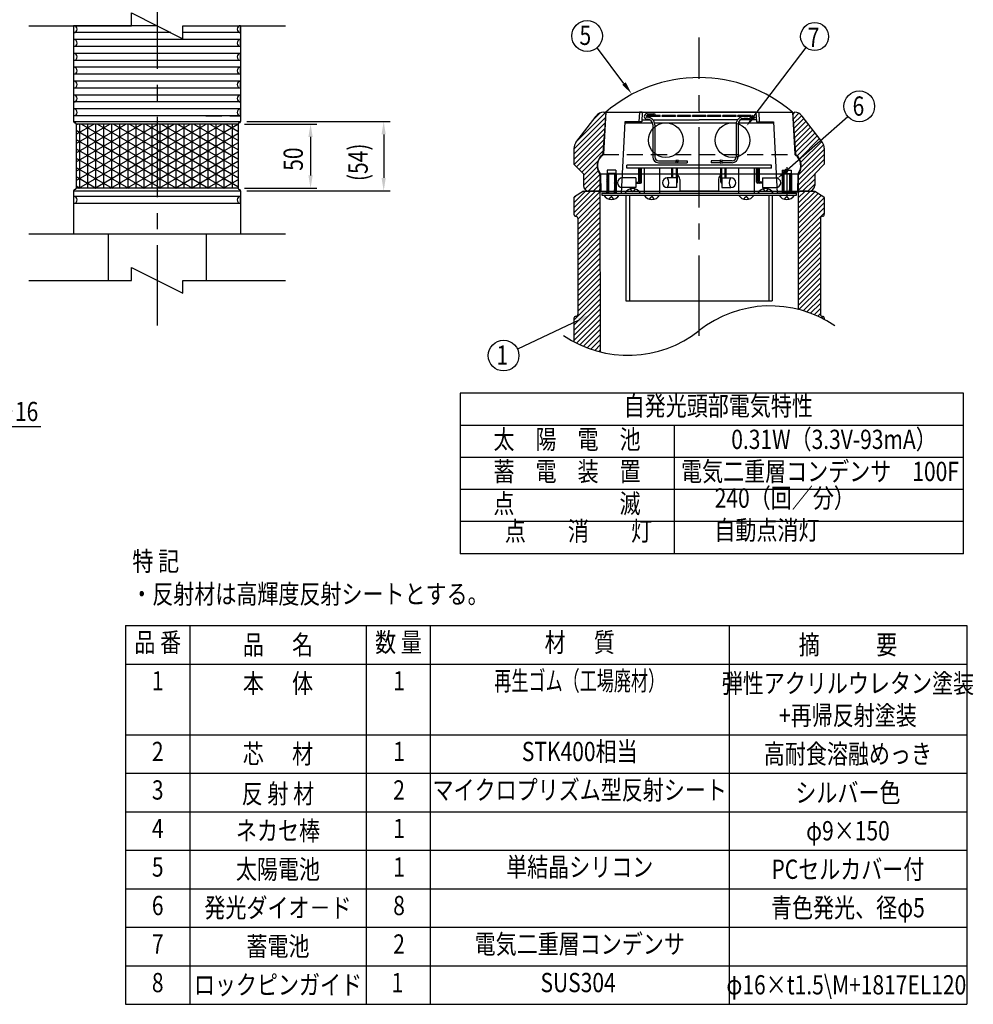
# Model space of a CAD drawing. Extents: x 140 to 3670, y 42 to 2620.
# Drawn here: x 2182 to 3667, y 42 to 1575 of the extents above; entities that cross this region are included whole.
import ezdxf
from ezdxf.enums import TextEntityAlignment as Align

# ---------------------------------------------------------------- set-up
doc = ezdxf.new("R2010")
doc.units = 0
doc.header["$LTSCALE"] = 100
doc.header["$PDMODE"] = 33
doc.header["$PDSIZE"] = 5
for name, pattern in [('CENTER', [2, 1.25, -0.25, 0.25, -0.25]), ('DIVIDE2', [0.625, 0.25, -0.125, 0, -0.125, 0, -0.125]), ('HIDDEN', [0.375, 0.25, -0.125]), ('PHANTOM', [2.5, 1.25, -0.25, 0.25, -0.25, 0.25, -0.25])]:
    doc.linetypes.add(name, pattern=pattern)
doc.layers.get('0').update_dxf_attribs({"linetype": 'DIVIDE2'})
doc.layers.get('DEFPOINTS').update_dxf_attribs({"linetype": 'CONTINUOUS'})
for name, color, linetype in [('CENTER', 3, 'CENTER'), ('HASEN', 7, 'HIDDEN'), ('HATCH', 2, 'CONTINUOUS'), ('KASOU', 2, 'PHANTOM'), ('MOJI', 6, 'CONTINUOUS'), ('SJC', 1, 'CONTINUOUS'), ('SJC2', 7, 'CONTINUOUS'), ('SUNPOU', 4, 'CONTINUOUS')]:
    doc.layers.add(name, color=color, linetype=linetype)
doc.styles.add('EXT08', font='ROMANS', dxfattribs={"width": 0.8, "bigfont": 'EXTFONT'})
doc.dimstyles.get("Standard").update_dxf_attribs({"dimscale": 10, "dimtxt": 3, "dimasz": 2, "dimexe": 1, "dimexo": 1, "dimgap": 1.2, "dimtad": 1, "dimcen": 0.1, "dimazin": 3, "dimtfac": 1, "dimtmove": 0, "dimatfit": 3})

# ---------------------------------------------------------------- blocks, each defined once
blk = doc.blocks.new('*X14')
at = {"color": 0}
for p, q in [((185.77, 36.25), (186.51, 36.99)), ((185.77, 36.92), (185.83, 36.99)), ((186.28, 36.09), (187.18, 36.99)), ((186.95, 36.09), (187.85, 36.99)), ((187.63, 36.09), (188.53, 36.99)), ((188.3, 36.09), (189.2, 36.99)), ((188.97, 36.09), (189.87, 36.99)), ((189.65, 36.09), (190.55, 36.99)), ((190.32, 36.09), (191.22, 36.99)), ((190.99, 36.09), (191.89, 36.99)), ((191.67, 36.09), (192.57, 36.99)), ((192.34, 36.09), (193.24, 36.99)), ((193.02, 36.09), (193.92, 36.99)), ((193.69, 36.09), (194.59, 36.99)), ((194.36, 36.09), (195.26, 36.99)), ((195.04, 36.09), (195.77, 36.82)), ((195.71, 36.09), (195.77, 36.14)), ((185.77, 32.2), (186.65, 33.09)), ((185.77, 32.88), (185.97, 33.09)), ((186.42, 32.19), (187.32, 33.09)), ((187.09, 32.19), (187.99, 33.09)), ((187.77, 32.19), (188.67, 33.09)), ((188.44, 32.19), (189.34, 33.09)), ((189.12, 32.19), (190.02, 33.09)), ((189.79, 32.19), (190.69, 33.09)), ((190.46, 32.19), (191.36, 33.09)), ((191.14, 32.19), (192.04, 33.09)), ((191.81, 32.19), (192.71, 33.09)), ((192.48, 32.19), (193.38, 33.09)), ((193.16, 32.19), (194.06, 33.09)), ((193.83, 32.19), (194.73, 33.09)), ((194.5, 32.19), (195.4, 33.09)), ((195.18, 32.19), (195.77, 32.78))]:
    blk.add_line(p, q, dxfattribs=at)
blk = doc.blocks.new('*X13')
at = {"color": 0}
for p, q in [((224.93, 473.01), (225.43, 473.51)), ((224.93, 471.88), (225.43, 472.38)), ((224.93, 470.76), (225.43, 471.26)), ((224.93, 469.64), (225.43, 470.14)), ((224.93, 468.52), (225.43, 469.02)), ((224.93, 467.39), (225.43, 467.89)), ((224.93, 465.15), (225.43, 465.65)), ((224.93, 464.03), (225.43, 464.53)), ((224.93, 462.9), (225.43, 463.4)), ((224.93, 461.78), (225.43, 462.28)), ((224.93, 460.66), (225.43, 461.16)), ((224.93, 459.54), (225.43, 460.04)), ((224.93, 457.29), (225.43, 457.79)), ((224.93, 456.17), (225.43, 456.67)), ((224.93, 455.05), (225.43, 455.55)), ((224.93, 453.92), (225.43, 454.42)), ((224.93, 452.8), (225.43, 453.3)), ((224.93, 451.68), (225.43, 452.18)), ((224.93, 449.43), (225.43, 449.93)), ((224.93, 448.31), (225.43, 448.81)), ((224.93, 447.19), (225.43, 447.69)), ((224.93, 446.07), (225.43, 446.57)), ((224.93, 444.94), (225.43, 445.44)), ((224.93, 443.82), (225.43, 444.32)), ((224.93, 441.58), (225.43, 442.08)), ((224.93, 440.45), (225.43, 440.95)), ((224.93, 439.33), (225.43, 439.83)), ((224.93, 438.21), (225.43, 438.71)), ((224.93, 437.09), (225.43, 437.59)), ((224.93, 435.96), (225.43, 436.46)), ((224.93, 433.72), (225.43, 434.22)), ((224.93, 432.6), (225.43, 433.1)), ((224.93, 431.47), (225.43, 431.97)), ((224.93, 430.35), (225.43, 430.85)), ((224.93, 429.23), (225.43, 429.73)), ((224.93, 428.11), (225.43, 428.61)), ((224.93, 425.86), (225.43, 426.36)), ((224.93, 424.74), (225.43, 425.24)), ((224.93, 423.62), (225.43, 424.12)), ((224.93, 422.49), (225.43, 422.99)), ((224.93, 421.37), (225.43, 421.87)), ((224.93, 420.25), (225.43, 420.75))]:
    blk.add_line(p, q, dxfattribs=at)
blk = doc.blocks.new('*X32')
at = {"color": 0}
for p, q in [((3385.7, 1427.9), (3388.9, 1431.2)), ((3386.2, 1420.5), (3395.3, 1429.6)), ((3386.7, 1413.1), (3399.8, 1426.1)), ((3387.2, 1405.6), (3403.3, 1421.7)), ((3387.7, 1398.2), (3406.7, 1417.2)), ((3388.2, 1390.7), (3410.2, 1412.6)), ((3388.7, 1383.3), (3413.6, 1408.1)), ((3389.3, 1375.8), (3417.1, 1403.6)), ((3389.8, 1368.4), (3420.5, 1399.1)), ((3392.5, 1363.2), (3424, 1394.6)), ((3396.1, 1358.8), (3427.4, 1390.1)), ((3398.5, 1353.2), (3430.9, 1385.6)), ((3398.9, 1345.7), (3433.9, 1380.7)), ((3394.5, 1333.3), (3435, 1373.8)), ((3394.5, 1325.4), (3435, 1365.9)), ((3394.5, 1317.4), (3435, 1357.9)), ((3394.8, 1309.8), (3420, 1334.9)), ((3401.2, 1308.2), (3420, 1327)), ((3409.1, 1308.2), (3420, 1319))]:
    blk.add_line(p, q, dxfattribs=at)
blk = doc.blocks.new('*X33')
at = {"color": 0}
for p, q in [((3049.4, 1386), (3094.5, 1431.1)), ((3075.3, 1419.8), (3085.4, 1430)), ((3045, 1373.6), (3093.9, 1422.5)), ((3045, 1365.7), (3093.3, 1414)), ((3045, 1357.7), (3092.7, 1405.4)), ((3045.2, 1350), (3092.1, 1396.9)), ((3049.2, 1346), (3091.6, 1388.4)), ((3053.2, 1342), (3091, 1379.8)), ((3057.1, 1338), (3090.4, 1371.3)), ((3060, 1332.9), (3082.1, 1355)), ((3060, 1325), (3081, 1346)), ((3060, 1317), (3082.7, 1339.7)), ((3062.2, 1311.3), (3085.5, 1334.5)), ((3067.2, 1308.4), (3085.5, 1326.6)), ((3075, 1308.2), (3085.5, 1318.6)), ((3083, 1308.3), (3085.4, 1310.6))]:
    blk.add_line(p, q, dxfattribs=at)
blk = doc.blocks.new('*X34')
at = {"color": 0}
for p, q in [((3045, 1274.4), (3078.8, 1308.2)), ((3045, 1282.4), (3070.8, 1308.2)), ((3045, 1290.3), (3062.9, 1308.2)), ((3047.7, 1269.2), (3085.5, 1307)), ((3394.4, 1289.8), (3412.9, 1308.2)), ((3394.4, 1281.8), (3420.5, 1307.9)), ((3394.4, 1273.8), (3425.5, 1304.9)), ((3394.5, 1297.7), (3404.9, 1308.2)), ((3394.5, 1305.7), (3397, 1308.2)), ((3045, 1298.3), (3047.3, 1300.6)), ((3051, 1264.5), (3085.5, 1299)), ((3051, 1256.5), (3085.5, 1291.1)), ((3394.4, 1265.9), (3430.5, 1301.9)), ((3394.4, 1257.9), (3435, 1298.5)), ((3394.4, 1249.9), (3435, 1290.5)), ((3051, 1248.6), (3085.5, 1283.1)), ((3051, 1240.6), (3085.5, 1275.2)), ((3394.3, 1234), (3435, 1274.6)), ((3394.4, 1242), (3435, 1282.6)), ((3051, 1232.7), (3085.6, 1267.3)), ((3051, 1224.7), (3085.6, 1259.3)), ((3394.3, 1226), (3429, 1260.7)), ((3051, 1216.8), (3085.6, 1251.4)), ((3051, 1208.8), (3085.6, 1243.4)), ((3394.3, 1218), (3429, 1252.7)), ((3394.3, 1210.1), (3429, 1244.8)), ((3051, 1200.9), (3085.6, 1235.5)), ((3051, 1192.9), (3085.6, 1227.6)), ((3394.3, 1202.1), (3429, 1236.8)), ((3394.3, 1194.1), (3429, 1228.8)), ((3051, 1185), (3085.6, 1219.6)), ((3394.2, 1178.2), (3429, 1212.9)), ((3394.3, 1186.2), (3429, 1220.9)), ((3051, 1177), (3085.7, 1211.7)), ((3051, 1169), (3085.7, 1203.7)), ((3394.2, 1170.2), (3429, 1205)), ((3394.2, 1162.3), (3429, 1197)), ((3051, 1161.1), (3085.7, 1195.8)), ((3051, 1153.1), (3085.7, 1187.8)), ((3394.2, 1154.3), (3429, 1189.1)), ((3394.2, 1146.3), (3429, 1181.1)), ((3051, 1145.2), (3085.7, 1179.9)), ((3051, 1137.2), (3085.7, 1172)), ((3394.2, 1138.4), (3429, 1173.2)), ((3051, 1129.3), (3085.7, 1164)), ((3051, 1121.3), (3085.7, 1156.1)), ((3394.2, 1130.4), (3429, 1165.2)), ((3395.5, 1123.8), (3429, 1157.2)), ((3045, 1107.4), (3085.8, 1148.1)), ((3045, 1099.4), (3085.8, 1140.2)), ((3401.8, 1122.1), (3429, 1149.3)), ((3407.8, 1120.2), (3429, 1141.3)), ((3045, 1091.4), (3085.8, 1132.3)), ((3045, 1083.5), (3085.8, 1124.3)), ((3413.7, 1118.1), (3429, 1133.4)), ((3419.4, 1115.8), (3429, 1125.4)), ((3045, 1075.5), (3085.8, 1116.4)), ((3049, 1071.6), (3085.8, 1108.4)), ((3424.9, 1113.4), (3429, 1117.5)), ((3430.3, 1110.8), (3432.6, 1113.1)), ((3054.4, 1069), (3085.8, 1100.5)), ((3059.9, 1066.6), (3085.9, 1092.6)), ((3065.6, 1064.3), (3085.9, 1084.6)), ((3071.4, 1062.2), (3085.9, 1076.7)), ((3077.4, 1060.2), (3085.9, 1068.7)), ((3083.6, 1058.5), (3085.9, 1060.8))]:
    blk.add_line(p, q, dxfattribs=at)
blk = doc.blocks.new('*U35')
at = {"layer": 'MOJI'}
blk.add_lwpolyline([(3377, 1341.3), (3471.5, 1424.6)], dxfattribs=at)
blk.add_solid([(3379.2, 1338.8), (3362, 1328), (3374.8, 1343.8)], dxfattribs=at)
blk = doc.blocks.new('*U36')
at = {"layer": 'MOJI'}
blk.add_lwpolyline([(3325.7, 1425.4), (3406.7, 1531.9)], dxfattribs=at)
blk.add_solid([(3328.3, 1423.4), (3313.6, 1409.5), (3323, 1427.4)], dxfattribs=at)
blk = doc.blocks.new('*U37')
at = {"layer": 'MOJI'}
blk.add_lwpolyline([(3052.9, 1107.3), (2957.1, 1062.3)], dxfattribs=at)
blk.add_solid([(3051.5, 1110.4), (3071, 1115.9), (3054.3, 1104.3)], dxfattribs=at)
blk = doc.blocks.new('*U38')
at = {"layer": 'MOJI'}
blk.add_lwpolyline([(3122.9, 1476), (3081.8, 1531)], dxfattribs=at)
blk.add_solid([(3125.6, 1478), (3134.9, 1459.9), (3120.3, 1474)], dxfattribs=at)
blk = doc.blocks.new('*U52')
at = {"layer": 'SUNPOU', "color": 0, "style": 'EXT08', "width": 0.8}
blk.add_text('50', height=30, rotation=90, dxfattribs=at).set_placement((2622.8, 1340))
blk = doc.blocks.new('*D15')
at = {"layer": 'DEFPOINTS', "color": 0}
for p in [(2521.8, 1412.8), (2521.8, 1312.8), (2634.8, 1312.8)]:
    blk.add_point(p, dxfattribs=at)
at = {"layer": 'SUNPOU', "color": 0}
for p, q in [((2531.8, 1412.8), (2644.8, 1412.8)), ((2634.8, 1392.8), (2634.8, 1332.8)), ((2531.8, 1312.8), (2644.8, 1312.8))]:
    blk.add_line(p, q, dxfattribs=at)
for points in [[(2631.5, 1392.8), (2638.2, 1392.8), (2634.8, 1412.8)], [(2631.5, 1332.8), (2638.2, 1332.8), (2634.8, 1312.8)]]:
    blk.add_solid(points, dxfattribs=at)
blk.add_blockref('*U52', (0, 0))
blk = doc.blocks.new('*U53')
at = {"layer": 'SUNPOU', "color": 0, "style": 'EXT08', "width": 0.8}
blk.add_text('(54)', height=30, rotation=90, dxfattribs=at).set_placement((2723.8, 1324))
blk = doc.blocks.new('*D16')
at = {"layer": 'DEFPOINTS', "color": 0}
for p in [(2525.8, 1416.8), (2525.8, 1308.8), (2748.7, 1308.8)]:
    blk.add_point(p, dxfattribs=at)
at = {"layer": 'SUNPOU', "color": 0}
for p, q in [((2535.8, 1416.8), (2758.7, 1416.8)), ((2748.7, 1396.8), (2748.7, 1328.8)), ((2535.8, 1308.8), (2758.7, 1308.8))]:
    blk.add_line(p, q, dxfattribs=at)
for points in [[(2745.4, 1396.8), (2752, 1396.8), (2748.7, 1416.8)], [(2745.4, 1328.8), (2752, 1328.8), (2748.7, 1308.8)]]:
    blk.add_solid(points, dxfattribs=at)
blk.add_blockref('*U53', (0, 0))
blk = doc.blocks.new('*X39')
at = {"color": 0}
for p, q in [((2269.8, 1353.8), (2372.1, 1412.8)), ((2269.8, 1368.2), (2347.1, 1412.8)), ((2269.8, 1382.7), (2322.1, 1412.8)), ((2269.8, 1397.1), (2297.1, 1412.8)), ((2269.8, 1411.5), (2272.1, 1412.8)), ((2269.8, 1339.4), (2395.8, 1412.1)), ((2275, 1412.8), (2275, 1312.8)), ((2277.9, 1412.8), (2395.8, 1344.7)), ((2287.5, 1412.8), (2287.5, 1312.8)), ((2300, 1412.8), (2300, 1312.8)), ((2302.9, 1412.8), (2395.8, 1359.2)), ((2312.5, 1412.8), (2312.5, 1312.8)), ((2325, 1412.8), (2325, 1312.8)), ((2327.9, 1412.8), (2395.8, 1373.6)), ((2337.5, 1412.8), (2337.5, 1312.8)), ((2350, 1412.8), (2350, 1312.8)), ((2352.9, 1412.8), (2395.8, 1388)), ((2362.5, 1412.8), (2362.5, 1312.8)), ((2375, 1412.8), (2375, 1312.8)), ((2377.9, 1412.8), (2395.8, 1402.5)), ((2387.5, 1412.8), (2387.5, 1312.8)), ((2395.8, 1354.4), (2497.1, 1412.8)), ((2395.8, 1368.8), (2472.1, 1412.8)), ((2395.8, 1383.2), (2447.1, 1412.8)), ((2395.8, 1397.7), (2422.1, 1412.8)), ((2395.8, 1412.1), (2397.1, 1412.8)), ((2395.8, 1339.9), (2521.8, 1412.7)), ((2400, 1412.8), (2400, 1312.8)), ((2402.9, 1412.8), (2521.8, 1344.2)), ((2412.5, 1412.8), (2412.5, 1312.8)), ((2425, 1412.8), (2425, 1312.8)), ((2427.9, 1412.8), (2521.8, 1358.6)), ((2437.5, 1412.8), (2437.5, 1312.8)), ((2450, 1412.8), (2450, 1312.8)), ((2452.9, 1412.8), (2521.8, 1373)), ((2462.5, 1412.8), (2462.5, 1312.8)), ((2475, 1412.8), (2475, 1312.8)), ((2477.9, 1412.8), (2521.8, 1387.5)), ((2487.5, 1412.8), (2487.5, 1312.8)), ((2500, 1412.8), (2500, 1312.8)), ((2502.9, 1412.8), (2521.8, 1401.9)), ((2512.5, 1412.8), (2512.5, 1312.8)), ((2269.8, 1403.1), (2395.8, 1330.3)), ((2269.8, 1324.9), (2395.8, 1397.7)), ((2395.8, 1402.5), (2521.8, 1329.7)), ((2395.8, 1325.5), (2521.8, 1398.2)), ((2269.8, 1388.6), (2395.8, 1315.9)), ((2273.9, 1312.8), (2395.8, 1383.2)), ((2395.8, 1388), (2521.8, 1315.3)), ((2398.9, 1312.8), (2521.8, 1383.8)), ((2269.8, 1374.2), (2376.1, 1312.8)), ((2298.9, 1312.8), (2395.8, 1368.8)), ((2395.8, 1373.6), (2501.1, 1312.8)), ((2423.9, 1312.8), (2521.8, 1369.4)), ((2269.8, 1359.8), (2351.1, 1312.8)), ((2323.9, 1312.8), (2395.8, 1354.4)), ((2395.8, 1359.2), (2476.1, 1312.8)), ((2448.9, 1312.8), (2521.8, 1354.9)), ((2269.8, 1345.3), (2326.1, 1312.8)), ((2348.9, 1312.8), (2395.8, 1339.9)), ((2395.8, 1344.7), (2451.1, 1312.8)), ((2473.9, 1312.8), (2521.8, 1340.5)), ((2269.8, 1330.9), (2301.1, 1312.8)), ((2373.9, 1312.8), (2395.8, 1325.5)), ((2395.8, 1330.3), (2426.1, 1312.8)), ((2498.9, 1312.8), (2521.8, 1326.1)), ((2269.8, 1316.5), (2276.1, 1312.8)), ((2395.8, 1315.9), (2401.1, 1312.8))]:
    blk.add_line(p, q, dxfattribs=at)
blk = doc.blocks.new('*U66')
at = {"layer": 'MOJI', "style": 'EXT08', "width": 0.8}
blk.add_text('∅16', height=30, dxfattribs=at).set_placement((2141.7, 950.1))

msp = doc.modelspace()

# ---------------------------------------------------------------- linework, layer by layer
at = {"layer": 'CENTER'}
for p, q in [((2395.831, 2024.025), (2395.831, 1096.108)), ((3239.979, 1083.065), (3239.979, 1547.435)), ((3239.979, 1083.065), (3239.979, 1547.435)), ((3239.979, 1083.065), (3239.979, 1547.435))]:
    msp.add_line(p, q, dxfattribs=at)
at = {"layer": 'HASEN'}
for p, q in [((3091.392, 1431.202), (3388.567, 1431.202)), ((2471.831, 1425.649), (2525.831, 1425.649)), ((3089.979, 1365.202), (3389.979, 1365.202))]:
    msp.add_line(p, q, dxfattribs=at)
at = {"layer": 'MOJI'}
for p, q in [((3651.859, 993.476), (2867.641, 993.476)), ((2867.641, 993.476), (2867.641, 743.476)), ((3651.859, 743.476), (3651.859, 993.476)), ((1859.039, 941.874), (2214.817, 941.874)), ((3651.859, 943.476), (2867.641, 943.476)), ((3201.028, 943.476), (3201.028, 743.476)), ((3651.859, 893.476), (2867.641, 893.476)), ((3651.859, 843.476), (2867.641, 843.476)), ((3651.859, 793.476), (2867.641, 793.476)), ((3651.859, 743.476), (2867.641, 743.476)), ((2346.788, 631.629), (3656.728, 631.629)), ((2346.788, 631.629), (2346.788, 41.629)), ((2446.788, 631.629), (2446.788, 41.629)), ((2721.335, 631.629), (2721.335, 41.629)), ((2821.335, 631.629), (2821.335, 41.629)), ((3286.75, 631.629), (3286.75, 41.629)), ((3656.728, 631.629), (3656.728, 41.629)), ((2346.788, 571.629), (3489.447, 571.629)), ((3217.045, 571.629), (3656.728, 571.629)), ((2346.788, 461.629), (3656.728, 461.629)), ((2346.788, 401.629), (3656.728, 401.629)), ((2346.788, 341.629), (3489.447, 341.629)), ((2693.361, 341.629), (3656.728, 341.629)), ((2346.788, 281.629), (3656.728, 281.629)), ((2346.788, 221.629), (3656.728, 221.629)), ((2346.788, 161.629), (3656.728, 161.629)), ((2346.788, 101.629), (3656.728, 101.629)), ((2346.788, 41.629), (3656.728, 41.629))]:
    msp.add_line(p, q, dxfattribs=at)
for centre, radius in [((3065.516, 1550.01), 23.925), ((3419.858, 1549.165), 21.75), ((3489.418, 1440.447), 23.925), ((2935.496, 1052.119), 23.925)]:
    msp.add_circle(centre, radius, dxfattribs=at)
at = {"layer": 'SJC'}
for p, q in [((2265.831, 1566.054), (2265.831, 1416.849)), ((2395.376, 1566.054), (2265.831, 1566.054)), ((2265.893, 1555.254), (2265.893, 1566.054)), ((2525.77, 1555.254), (2525.77, 1566.054)), ((2525.831, 1566.054), (2525.831, 1416.849)), ((2416.976, 1555.254), (2265.831, 1555.254)), ((2525.831, 1555.254), (2435.828, 1555.254)), ((2525.831, 1544.453), (2265.831, 1544.453)), ((2265.893, 1533.653), (2265.893, 1544.453)), ((2525.77, 1533.653), (2525.77, 1544.453)), ((2525.831, 1533.653), (2265.831, 1533.653)), ((2525.831, 1522.852), (2265.831, 1522.852)), ((2265.893, 1512.052), (2265.893, 1522.852)), ((2525.77, 1512.052), (2525.77, 1522.852)), ((2525.831, 1512.052), (2265.831, 1512.052)), ((2525.831, 1501.251), (2265.831, 1501.251)), ((2525.831, 1490.451), (2265.831, 1490.451)), ((2265.893, 1490.451), (2265.893, 1501.251)), ((2525.77, 1490.451), (2525.77, 1501.251)), ((2525.831, 1479.65), (2265.831, 1479.65)), ((2265.893, 1468.85), (2265.893, 1479.65)), ((2525.77, 1468.85), (2525.77, 1479.65)), ((2525.831, 1468.85), (2265.831, 1468.85)), ((2525.831, 1458.049), (2265.831, 1458.049)), ((2265.893, 1447.249), (2265.893, 1458.049)), ((2525.77, 1447.249), (2525.77, 1458.049)), ((2525.831, 1447.249), (2265.831, 1447.249)), ((2525.831, 1436.449), (2265.831, 1436.449)), ((2265.893, 1425.649), (2265.893, 1436.449)), ((2525.77, 1425.649), (2525.77, 1436.449)), ((3094.479, 1431.202), (3090.074, 1366.594)), ((3385.479, 1431.202), (3389.883, 1366.61)), ((2525.831, 1425.649), (2265.831, 1425.649)), ((2267.831, 1414.849), (2267.831, 1414.849)), ((2269.831, 1412.849), (2269.831, 1312.849)), ((2521.831, 1412.849), (2521.831, 1312.849)), ((2523.831, 1414.849), (2523.831, 1414.849)), ((3048.064, 1384.235), (3079.477, 1425.313)), ((3431.895, 1384.235), (3400.482, 1425.313)), ((3044.979, 1375.124), (3044.979, 1350.202)), ((3434.979, 1375.124), (3434.979, 1350.202)), ((3059.979, 1335.202), (3044.979, 1350.202)), ((3419.979, 1335.202), (3434.979, 1350.202)), ((3059.979, 1335.202), (3059.979, 1317.202)), ((3085.333, 1335.117), (3394.479, 1335.202)), ((3419.979, 1335.202), (3419.979, 1317.202)), ((3085.479, 1334.191), (3085.479, 1311.202)), ((3209.979, 1326.202), (3209.979, 1308.202)), ((3269.979, 1326.202), (3269.979, 1308.202)), ((3394.479, 1334.176), (3394.479, 1311.202)), ((2265.831, 1308.849), (2265.831, 1241.849)), ((2267.831, 1310.849), (2267.831, 1310.849)), ((2523.831, 1310.849), (2523.831, 1310.849)), ((2525.831, 1308.849), (2525.831, 1241.849)), ((3059.979, 1308.202), (3045.708, 1299.638)), ((3059.979, 1308.202), (3419.979, 1308.202)), ((3082.479, 1308.202), (3068.979, 1308.202)), ((3085.479, 1308.202), (3085.924, 1057.896)), ((3269.979, 1308.202), (3209.979, 1308.202)), ((3269.979, 1308.202), (3209.979, 1308.202)), ((3394.479, 1308.202), (3394.152, 1124.173)), ((3410.979, 1308.202), (3397.479, 1308.202)), ((3419.979, 1308.202), (3434.251, 1299.638)), ((2525.831, 1300.049), (2265.831, 1300.049)), ((2525.831, 1289.249), (2265.831, 1289.249)), ((2265.893, 1289.249), (2265.893, 1300.049)), ((2525.77, 1289.249), (2525.77, 1300.049)), ((3044.979, 1298.352), (3044.979, 1272.202)), ((3125.979, 1302.202), (3125.979, 1137.202)), ((3125.979, 1302.202), (3125.979, 1137.202)), ((3131.379, 1302.202), (3131.379, 1137.202)), ((3348.579, 1302.202), (3348.579, 1137.202)), ((3353.979, 1302.202), (3353.979, 1137.202)), ((3434.979, 1298.352), (3434.979, 1272.202)), ((3047.979, 1269.202), (3047.979, 1269.202)), ((3050.979, 1266.202), (3050.979, 1116.202)), ((3428.979, 1266.202), (3428.979, 1116.202)), ((3431.979, 1269.202), (3431.979, 1269.202)), ((2195.828, 1241.849), (2595.834, 1241.849)), ((2265.831, 1241.849), (2525.831, 1241.849)), ((2319.531, 1241.849), (2319.531, 1169.286)), ((2472.131, 1241.849), (2472.131, 1169.286)), ((3125.979, 1137.202), (3353.979, 1137.202)), ((3044.979, 1110.202), (3044.979, 1073.665)), ((3047.979, 1113.202), (3047.979, 1113.202)), ((3431.979, 1113.202), (3431.979, 1113.202)), ((3434.979, 1110.202), (3434.979, 1108.434))]:
    msp.add_line(p, q, dxfattribs=at)
for centre, radius, start, end in [((2265.896, 1560.654), 5.4, 270, 90), ((2525.767, 1560.654), 5.4, 90, 270), ((2265.896, 1539.053), 5.4, 270, 90), ((2525.767, 1539.053), 5.4, 90, 270), ((2265.896, 1517.452), 5.4, 270, 90), ((2525.767, 1517.452), 5.4, 90, 270), ((2265.896, 1495.851), 5.4, 270, 90), ((2525.767, 1495.851), 5.4, 90, 270), ((2265.896, 1474.25), 5.4, 270, 90), ((2525.767, 1474.25), 5.4, 90, 270), ((2265.896, 1452.649), 5.4, 270, 90), ((2525.767, 1452.649), 5.4, 90, 270), ((2265.896, 1431.049), 5.4, 270, 90), ((2525.767, 1431.049), 5.4, 90, 270), ((3091.392, 1416.202), 15, 90, 142.594643), ((3388.567, 1416.202), 15, 37.405357, 90), ((2267.831, 1416.849), 2, 180, 270), ((2267.831, 1412.849), 2, 0, 90), ((2523.831, 1412.849), 2, 90, 180), ((2523.831, 1416.849), 2, 270, 0), ((3059.979, 1375.124), 15, 142.594643, 180), ((3419.979, 1375.124), 15, 0, 37.405357), ((3087.081, 1366.798), 3, 307.958243, 356.099506), ((3392.876, 1366.814), 3, 183.900494, 232.512121), ((3101.658, 1348.112), 20.699, 127.958243, 215.975362), ((3378.563, 1348.152), 20.519, 323.543002, 52.512121), ((3082.479, 1334.191), 3, 0, 35.975362), ((3200.979, 1326.202), 9, 0, 90), ((3278.979, 1326.202), 9, 90, 180), ((3397.479, 1334.176), 3, 143.543002, 180), ((2267.831, 1308.849), 2, 90, 180), ((2267.831, 1312.849), 2, 270, 0), ((2523.831, 1312.849), 2, 180, 270), ((2523.831, 1308.849), 2, 0, 90), ((3068.979, 1317.202), 9, 180, 270), ((3082.479, 1311.202), 3, 270, 0), ((3397.479, 1311.202), 3, 180, 270), ((3410.979, 1317.202), 9, 270, 0), ((2265.896, 1294.649), 5.4, 270, 90), ((2525.767, 1294.649), 5.4, 90, 270), ((3046.479, 1298.352), 1.5, 120.963757, 180), ((3433.479, 1298.352), 1.5, 0, 59.036243), ((3047.979, 1272.202), 3, 180, 270), ((3047.979, 1266.202), 3, 0, 90), ((3431.979, 1266.202), 3, 90, 180), ((3431.979, 1272.202), 3, 270, 0), ((3047.979, 1110.202), 3, 90, 180), ((3047.979, 1116.202), 3, 270, 0), ((3431.979, 1116.202), 3, 180, 270), ((3431.979, 1110.202), 3, 0, 90)]:
    msp.add_arc(centre, radius, start, end, dxfattribs=at)
at = {"layer": 'SJC2'}
for p, q in [((3094.479, 1431.202), (3091.098, 1366.682)), ((3094.479, 1431.202), (3091.098, 1366.682)), ((3094.479, 1431.202), (3091.098, 1366.682)), ((3094.479, 1431.202), (3385.479, 1431.202)), ((3146.979, 1431.202), (3146.193, 1416.202)), ((3151.479, 1431.202), (3146.979, 1431.202)), ((3151.479, 1431.202), (3150.693, 1416.202)), ((3151.479, 1431.202), (3239.979, 1431.202)), ((3158.844, 1428.952), (3169.571, 1428.952)), ((3328.479, 1431.202), (3239.979, 1431.202)), ((3328.479, 1431.202), (3332.979, 1431.202)), ((3328.479, 1431.202), (3329.265, 1416.202)), ((3332.979, 1431.202), (3333.765, 1416.202)), ((3385.479, 1431.202), (3388.861, 1366.682)), ((3385.479, 1431.202), (3388.861, 1366.682)), ((3385.479, 1431.202), (3388.861, 1366.682)), ((2265.831, 1416.849), (2525.831, 1416.849)), ((2521.831, 1412.849), (2269.831, 1412.849)), ((3124.297, 1416.202), (3118.479, 1305.202)), ((3124.218, 1414.702), (3167.217, 1414.702)), ((3150.693, 1416.202), (3124.297, 1416.202)), ((3150.85, 1419.202), (3163.334, 1419.202)), ((3158.81, 1425.954), (3158.81, 1424.454)), ((3179.454, 1425.952), (3158.844, 1425.952)), ((3179.454, 1424.452), (3158.844, 1424.452)), ((3167.844, 1411.402), (3167.844, 1361.632)), ((3167.964, 1419.202), (3239.979, 1419.202)), ((3170.382, 1414.702), (3297.848, 1414.702)), ((3170.844, 1411.402), (3170.844, 1361.632)), ((3172.259, 1426.252), (3172.259, 1425.952)), ((3179.454, 1424.452), (3179.454, 1425.952)), ((3203.064, 1425.952), (3182.454, 1425.952)), ((3182.454, 1424.452), (3182.454, 1425.952)), ((3203.064, 1424.452), (3182.454, 1424.452)), ((3203.064, 1424.452), (3203.064, 1425.952)), ((3226.674, 1425.952), (3206.064, 1425.952)), ((3206.064, 1424.452), (3206.064, 1425.952)), ((3226.674, 1424.452), (3206.064, 1424.452)), ((3226.674, 1424.452), (3226.674, 1425.952)), ((3229.674, 1424.452), (3229.674, 1425.952)), ((3250.284, 1425.952), (3229.674, 1425.952)), ((3250.284, 1424.452), (3229.674, 1424.452)), ((3299.714, 1419.202), (3239.979, 1419.202)), ((3250.284, 1424.452), (3250.284, 1425.952)), ((3253.284, 1424.452), (3253.284, 1425.952)), ((3273.894, 1425.952), (3253.284, 1425.952)), ((3273.894, 1424.452), (3253.284, 1424.452)), ((3273.894, 1424.452), (3273.894, 1425.952)), ((3276.894, 1424.452), (3276.894, 1425.952)), ((3297.504, 1425.952), (3276.894, 1425.952)), ((3297.504, 1424.452), (3276.894, 1424.452)), ((3297.504, 1424.452), (3297.504, 1425.952)), ((3297.635, 1412.452), (3297.635, 1361.63)), ((3300.504, 1424.452), (3300.504, 1425.952)), ((3321.114, 1425.952), (3300.504, 1425.952)), ((3321.114, 1424.452), (3300.504, 1424.452)), ((3300.635, 1412.452), (3300.635, 1361.63)), ((3300.921, 1414.702), (3355.741, 1414.702)), ((3329.108, 1419.202), (3303.682, 1419.202)), ((3315.918, 1421.452), (3309.635, 1421.452)), ((3321.114, 1424.452), (3321.114, 1425.952)), ((3329.265, 1416.202), (3355.662, 1416.202)), ((3355.662, 1416.202), (3361.479, 1305.202)), ((3176.844, 1355.632), (3204.057, 1355.632)), ((3176.844, 1352.632), (3204.657, 1352.632)), ((3206.375, 1355.632), (3221.402, 1355.632)), ((3206.375, 1355.632), (3216.437, 1355.632)), ((3206.975, 1352.632), (3221.402, 1352.632)), ((3206.975, 1352.632), (3217.037, 1352.632)), ((3221.402, 1355.632), (3221.402, 1352.632)), ((3258.557, 1355.632), (3258.557, 1352.632)), ((3273.584, 1355.63), (3258.557, 1355.63)), ((3273.584, 1355.63), (3258.557, 1355.63)), ((3272.984, 1352.63), (3258.557, 1352.632)), ((3277.233, 1352.63), (3275.302, 1352.63)), ((3291.635, 1352.63), (3275.302, 1352.63)), ((3277.833, 1355.63), (3275.902, 1355.63)), ((3291.635, 1355.63), (3275.902, 1355.63)), ((3096.279, 1335.802), (3096.279, 1305.802)), ((3110.679, 1335.802), (3096.279, 1335.802)), ((3096.579, 1341.202), (3096.579, 1335.802)), ((3110.379, 1341.202), (3096.579, 1341.202)), ((3098.979, 1335.802), (3098.979, 1305.802)), ((3107.979, 1335.802), (3107.979, 1305.802)), ((3110.379, 1341.202), (3110.379, 1335.802)), ((3110.679, 1335.802), (3110.679, 1305.802)), ((3352.479, 1348.702), (3127.479, 1348.702)), ((3127.479, 1343.902), (3127.479, 1348.702)), ((3352.479, 1343.902), (3127.479, 1343.902)), ((3154.479, 1343.902), (3154.479, 1305.202)), ((3178.479, 1343.902), (3178.479, 1305.202)), ((3267.461, 1343.902), (3265.961, 1343.902)), ((3270.365, 1343.902), (3268.865, 1343.902)), ((3301.479, 1343.902), (3301.479, 1305.202)), ((3325.479, 1343.902), (3325.479, 1305.202)), ((3352.479, 1343.902), (3352.479, 1348.702)), ((3369.279, 1335.802), (3369.279, 1305.802)), ((3369.279, 1335.802), (3383.679, 1335.802)), ((3369.579, 1341.202), (3369.579, 1335.802)), ((3369.579, 1341.202), (3383.379, 1341.202)), ((3371.979, 1335.802), (3371.979, 1305.802)), ((3376.479, 1345.702), (3376.479, 1300.702)), ((3380.979, 1335.802), (3380.979, 1305.802)), ((3383.379, 1341.202), (3383.379, 1335.802)), ((3383.679, 1335.802), (3383.679, 1305.802)), ((3086.275, 1334.207), (3086.979, 1307.302)), ((3393.684, 1334.207), (3392.979, 1307.302)), ((2265.831, 1308.849), (2525.831, 1308.849)), ((2521.831, 1312.849), (2269.831, 1312.849)), ((3096.279, 1307.302), (3086.979, 1307.302)), ((3088.479, 1305.202), (3391.479, 1305.202)), ((3088.479, 1305.202), (3088.479, 1302.202)), ((3096.279, 1305.802), (3107.979, 1305.802)), ((3098.979, 1305.802), (3098.979, 1310.302)), ((3098.979, 1305.802), (3098.979, 1307.902)), ((3107.979, 1305.802), (3107.979, 1310.302)), ((3107.979, 1305.802), (3110.679, 1305.802)), ((3110.379, 1305.802), (3110.379, 1305.202)), ((3110.379, 1305.802), (3110.379, 1305.202)), ((3124.479, 1305.202), (3148.479, 1305.202)), ((3132.768, 1311.682), (3135.315, 1308.543)), ((3140.191, 1311.682), (3137.644, 1308.543)), ((3339.768, 1311.682), (3342.315, 1308.543)), ((3347.191, 1311.682), (3344.644, 1308.543)), ((3369.579, 1305.202), (3361.479, 1305.202)), ((3371.979, 1305.802), (3369.279, 1305.802)), ((3369.579, 1305.802), (3369.579, 1305.202)), ((3369.579, 1305.802), (3369.579, 1305.202)), ((3371.979, 1305.802), (3371.979, 1310.302)), ((3383.679, 1305.802), (3371.979, 1305.802)), ((3380.979, 1305.802), (3380.979, 1310.302)), ((3380.979, 1305.802), (3380.979, 1307.902)), ((3383.679, 1307.302), (3392.979, 1307.302)), ((3391.479, 1302.202), (3391.479, 1305.202)), ((3088.479, 1302.202), (3391.479, 1302.202)), ((3099.768, 1295.721), (3102.315, 1298.86)), ((3107.191, 1295.721), (3104.644, 1298.86)), ((3162.768, 1295.721), (3165.315, 1298.86)), ((3170.191, 1295.721), (3167.644, 1298.86)), ((3309.768, 1295.721), (3312.315, 1298.86)), ((3317.191, 1295.721), (3314.644, 1298.86)), ((3372.768, 1295.721), (3375.315, 1298.86)), ((3380.191, 1295.721), (3377.644, 1298.86))]:
    msp.add_line(p, q, dxfattribs=at)
for centre, radius, start, end in [((3239.979, 1262.181), 223.021, 90, 130.723207), ((3239.979, 1262.181), 223.021, 49.276793, 90), ((3158.844, 1424.677), 4.275, 90, 270), ((3169.559, 1426.252), 2.7, 0, 90), ((3158.844, 1424.677), 1.275, 90, 270), ((3158.844, 1411.402), 12, 0, 90), ((3158.844, 1411.402), 9, 0, 90), ((3309.635, 1412.452), 12, 90, 180), ((3309.635, 1412.452), 9, 90, 180), ((3315.918, 1427.452), 6, 270, 330), ((3088.102, 1366.839), 3, 306.281935, 357), ((3088.102, 1366.839), 3, 306.281935, 357), ((3088.102, 1366.839), 3, 306.281935, 357), ((3391.856, 1366.839), 3, 183, 233.718065), ((3391.856, 1366.839), 3, 183, 233.718065), ((3391.856, 1366.839), 3, 183, 233.718065), ((3101.86, 1348.098), 20.249, 126.281935, 180), ((3101.86, 1348.098), 20.249, 126.281935, 216.931952), ((3176.844, 1361.632), 9, 180, 270), ((3176.844, 1361.632), 6, 180, 270), ((3207.957, 1355.632), 3.9, 157.380135, 202.619865), ((3200.757, 1352.632), 3.9, 337.380135, 22.619865), ((3210.275, 1355.632), 3.9, 157.380135, 202.619865), ((3203.075, 1352.632), 3.9, 337.380135, 22.619865), ((3276.884, 1352.632), 3.9, 157.380135, 202.619865), ((3269.684, 1355.632), 3.9, 337.380135, 22.619865), ((3279.202, 1352.632), 3.9, 157.380135, 202.619865), ((3272.002, 1355.632), 3.9, 337.380135, 22.619865), ((3291.635, 1361.63), 9, 270, 0), ((3291.635, 1361.63), 6, 270, 0), ((3378.099, 1348.098), 20.249, 323.068048, 53.718065), ((3378.099, 1348.098), 20.249, 0, 53.718065), ((3083.276, 1334.128), 3, 1.5, 36.931952), ((3396.683, 1334.128), 3, 143.068048, 178.5), ((3136.479, 1298.378), 13.805, 29.625219, 150.374781), ((3136.479, 1309.489), 1.5, 219.062294, 320.937706), ((3343.479, 1298.378), 13.805, 29.625219, 150.374781), ((3343.479, 1309.489), 1.5, 219.062294, 320.937706), ((3103.479, 1309.025), 13.805, 209.625219, 330.374781), ((3103.479, 1297.914), 1.5, 39.062294, 140.937706), ((3166.479, 1309.025), 13.805, 209.625219, 330.374781), ((3166.479, 1297.914), 1.5, 39.062294, 140.937706), ((3313.479, 1309.025), 13.805, 209.625219, 330.374781), ((3313.479, 1297.914), 1.5, 39.062294, 140.937706), ((3376.479, 1309.025), 13.805, 209.625219, 330.374781), ((3350.758, 950.792), 178.729, 55.799816, 128.302582), ((3129.2, 1231.307), 178.729, 235.799816, 308.302582)]:
    msp.add_arc(centre, radius, start, end, dxfattribs=at)
at = {"layer": 'SUNPOU'}
for p, q in [((2355.828, 1585.828), (2435.828, 1545.828)), ((2355.828, 1566.054), (2355.828, 1585.828)), ((2195.828, 1566.054), (2355.828, 1566.054)), ((2435.828, 1566.054), (2595.828, 1566.054)), ((2435.828, 1545.828), (2435.828, 1566.054)), ((3146.028, 1323.652), (3146.028, 1343.902)), ((3147.528, 1322.152), (3147.528, 1343.902)), ((3148.932, 1323.652), (3148.932, 1343.902)), ((3150.432, 1322.152), (3150.432, 1343.902)), ((3197.708, 1328.902), (3197.708, 1343.902)), ((3199.208, 1328.902), (3199.208, 1343.902)), ((3204.743, 1328.902), (3204.743, 1343.902)), ((3206.243, 1322.152), (3206.243, 1343.902)), ((3273.715, 1322.152), (3273.715, 1343.902)), ((3275.215, 1328.902), (3275.215, 1343.902)), ((3280.751, 1328.902), (3280.751, 1343.902)), ((3282.251, 1328.902), (3282.251, 1343.902)), ((3329.526, 1322.152), (3329.526, 1343.902)), ((3331.026, 1323.652), (3331.026, 1343.902)), ((3332.431, 1322.152), (3332.431, 1343.902)), ((3333.931, 1323.652), (3333.931, 1343.902)), ((3141.251, 1328.902), (3120.365, 1328.902)), ((3141.229, 1322.152), (3144.528, 1322.152)), ((3141.229, 1320.652), (3148.932, 1320.652)), ((3141.251, 1328.902), (3141.251, 1313.902)), ((3204.816, 1328.902), (3190.424, 1328.902)), ((3204.816, 1328.902), (3204.816, 1313.902)), ((3275.143, 1328.902), (3275.143, 1313.902)), ((3275.143, 1328.902), (3289.534, 1328.902)), ((3338.73, 1320.652), (3331.026, 1320.652)), ((3338.73, 1322.152), (3335.431, 1322.152)), ((3338.708, 1328.902), (3338.708, 1313.902)), ((3338.708, 1328.902), (3359.594, 1328.902)), ((3141.251, 1313.902), (3120.365, 1313.902)), ((3204.816, 1313.902), (3190.424, 1313.902)), ((3275.143, 1313.902), (3289.534, 1313.902)), ((3338.708, 1313.902), (3359.594, 1313.902)), ((2355.828, 1189.286), (2435.828, 1149.286)), ((2355.828, 1169.286), (2355.828, 1189.286)), ((2195.828, 1169.286), (2355.828, 1169.286)), ((2435.828, 1149.286), (2435.828, 1169.286)), ((2435.828, 1169.286), (2595.828, 1169.286))]:
    msp.add_line(p, q, dxfattribs=at)
for centre in [(3188.056, 1387.702), (3291.903, 1387.702)]:
    msp.add_circle(centre, 27, dxfattribs=at)
for centre, radius, start, end in [((3120.365, 1321.402), 7.5, 90, 270), ((3144.528, 1323.652), 1.5, 270, 0), ((3146.028, 1322.152), 1.5, 270, 0), ((3147.432, 1323.652), 1.5, 273.659006, 0), ((3148.932, 1322.152), 1.5, 270, 0), ((3190.424, 1321.402), 7.5, 90, 270), ((3181.084, 1321.402), 11.978, 321.235331, 38.764669), ((3204.743, 1322.152), 1.5, 272.776033, 0), ((3275.215, 1322.152), 1.5, 180, 267.223967), ((3298.874, 1321.402), 11.978, 141.235331, 218.764669), ((3289.534, 1321.402), 7.5, 270, 90), ((3331.026, 1322.152), 1.5, 180, 270), ((3332.526, 1323.652), 1.5, 180, 266.340994), ((3333.931, 1322.152), 1.5, 180, 270), ((3335.431, 1323.652), 1.5, 180, 270), ((3359.594, 1321.402), 7.5, 270, 90), ((3376.479, 1297.914), 1.5, 39.062294, 140.937706)]:
    msp.add_arc(centre, radius, start, end, dxfattribs=at)

# ---------------------------------------------------------------- block references
for name in ['*U38', '*U36', '*U35', '*U37', '*U66']:
    msp.add_blockref(name, (0, 0))
at = {"layer": 'HATCH', "linetype": 'CONTINUOUS'}
for name in ['*X33', '*X32', '*X39']:
    msp.add_blockref(name, (0, 0), dxfattribs=at)
at = {"layer": 'KASOU', "linetype": 'CONTINUOUS'}
msp.add_blockref('*X34', (0, 0), dxfattribs=at)
at = {"layer": 'SJC2', "yscale": 3, "zscale": 3}
for name, p, xscale, rotation in [('*X13', (4581.184, 749.671), 3, 90), ('*X14', (3207.236, 748.5), 3, 90), ('*X14', (3272.723, 748.5), -3, 270)]:
    msp.add_blockref(name, p, dxfattribs=dict(at, xscale=xscale, rotation=rotation))

# ---------------------------------------------------------------- texts
at = {"layer": 'MOJI', "style": 'EXT08', "width": 0.8}
for s, p in [('5', (3053.68, 1536.071)), ('7', (3409.222, 1532.849)), ('6', (3479.023, 1425.816)), ('%%u特 記', (2357.356, 716.781)), ('・反射材は高輝度反射シートとする。', (2355.536, 665.757))]:
    msp.add_text(s, height=30, dxfattribs=at).set_placement(p)
for s, p in [('1', (2933.445, 1037.893)), ('品      名', (2584.061, 586.665)), ('摘            要', (3471.739, 586.665)), ('本      体', (2584.061, 526.665)), ('弾性アクリルウレタン塗装', (3471.739, 526.665)), ('+再帰反射塗装', (3471.739, 476.665)), ('芯      材', (2584.061, 416.665)), ('高耐食溶融めっき', (3471.739, 416.665)), ('反 射 材', (2584.061, 354.677)), ('シルバー色', (3471.739, 356.294)), ('ネカセ棒', (2584.061, 297.023)), ('φ9×150', (3471.739, 297.023)), ('太陽電池', (2584.061, 237.023)), ('PCセルカバー付', (3471.739, 237.023)), ('発光ダイオ－ド', (2584.061, 177.023)), ('青色発光、径φ5', (3471.739, 177.023)), ('蓄電池', (2584.061, 117.023)), ('ロックピンガイド', (2584.061, 57.023)), ('φ16×t1.5\\M+1817EL120', (3469.219, 57.023))]:
    msp.add_text(s, height=30, dxfattribs=at).set_placement(p, align=Align.CENTER)
at = {"layer": 'MOJI', "style": 'EXT08'}
for s, width, p in [('自発光頭部電気特性', 0.8, (3269.808, 969.859)), ('太\u3000陽\u3000電\u3000池', 0.8, (3034.297, 917.805)), ('0.31W（3.3V-93mA）', 0.8, (3450.053, 917.805)), ('蓄\u3000電\u3000装\u3000置', 0.8, (3034.339, 867.805)), ('電気二重層コンデンサ\u3000100F', 0.8, (3428.222, 867.805)), ('点\u3000\u3000\u3000\u3000\u3000滅', 0.8, (3034.217, 817.805)), ('品 番', 0.8, (2396.788, 601.629)), ('数 量', 0.8, (2771.723, 601.629)), ('材      質', 0.8, (3054.043, 601.629)), ('1', 0.8, (2396.788, 541.629)), ('1', 0.8, (2772.642, 541.629)), ('再生ゴム（工場廃材）', 0.65, (3054.043, 541.629)), ('2', 0.8, (2396.788, 431.629)), ('1', 0.8, (2772.642, 431.629)), ('STK400相当', 0.8, (3054.043, 431.629)), ('3', 0.8, (2396.788, 371.629)), ('2', 0.8, (2772.642, 371.629)), ('マイクロプリズム型反射シート', 0.8, (3054.043, 371.629)), ('4', 0.8, (2396.788, 311.629)), ('1', 0.8, (2772.642, 311.629)), ('5', 0.8, (2396.788, 251.629)), ('1', 0.8, (2772.642, 251.629)), ('単結晶シリコン', 0.8, (3054.043, 251.629)), ('6', 0.8, (2396.788, 191.629)), ('8', 0.8, (2772.642, 191.629)), ('電気二重層コンデンサ', 0.8, (3054.043, 131.629)), ('7', 0.8, (2396.788, 131.629)), ('2', 0.8, (2772.642, 131.629)), ('8', 0.8, (2396.788, 71.629)), ('1', 0.8, (2770.122, 71.629)), ('SUS304', 0.8, (3051.522, 71.629))]:
    msp.add_text(s, height=30, dxfattribs=dict(at, width=width)).set_placement(p, align=Align.MIDDLE)
at = {"layer": 'MOJI', "style": 'EXT08', "width": 0.8}
for s, p in [('240（回／分）', (3264.3, 805.878)), ('点\u3000\u3000消\u3000\u3000灯', (2937.423, 754.384)), ('自動点消灯', (3263.772, 755.878))]:
    msp.add_text(s, height=30, dxfattribs=at).set_placement(p, align=Align.BOTTOM_LEFT)

# ---------------------------------------------------------------- dimensions: what is measured, and where the dimension line sits
at = {"layer": 'SUNPOU'}
dim = msp.add_linear_dim(base=(2634.821, 1312.849), p1=(2521.831, 1412.849), p2=(2521.831, 1312.849), angle=90, dimstyle='Standard', override={"dimscale": 10, "dimtxt": 3, "dimasz": 2, "dimexe": 1, "dimexo": 1, "dimgap": 1.2, "dimdec": 2, "dimlfac": 0.5, "dimclrd": 0, "dimclre": 0, "dimclrt": 0, "dimadec": 2}, dxfattribs=at)
dim.commit()
dim.dimension.update_dxf_attribs({"geometry": '*D15', "text_midpoint": (2607.821, 1362.849)})
dim = msp.add_linear_dim(base=(2748.704, 1308.849), p1=(2525.834, 1416.849), p2=(2525.834, 1308.849), angle=90, text='(<>)', dimstyle='Standard', override={"dimscale": 10, "dimtxt": 3, "dimasz": 2, "dimexe": 1, "dimexo": 1, "dimgap": 1.2, "dimdec": 2, "dimlfac": 0.5, "dimclrd": 0, "dimclre": 0, "dimclrt": 0, "dimadec": 2}, dxfattribs=at)
dim.commit()
dim.dimension.update_dxf_attribs({"geometry": '*D16', "text_midpoint": (2713.847, 1362.849)})

doc.saveas('drawing.dxf')
